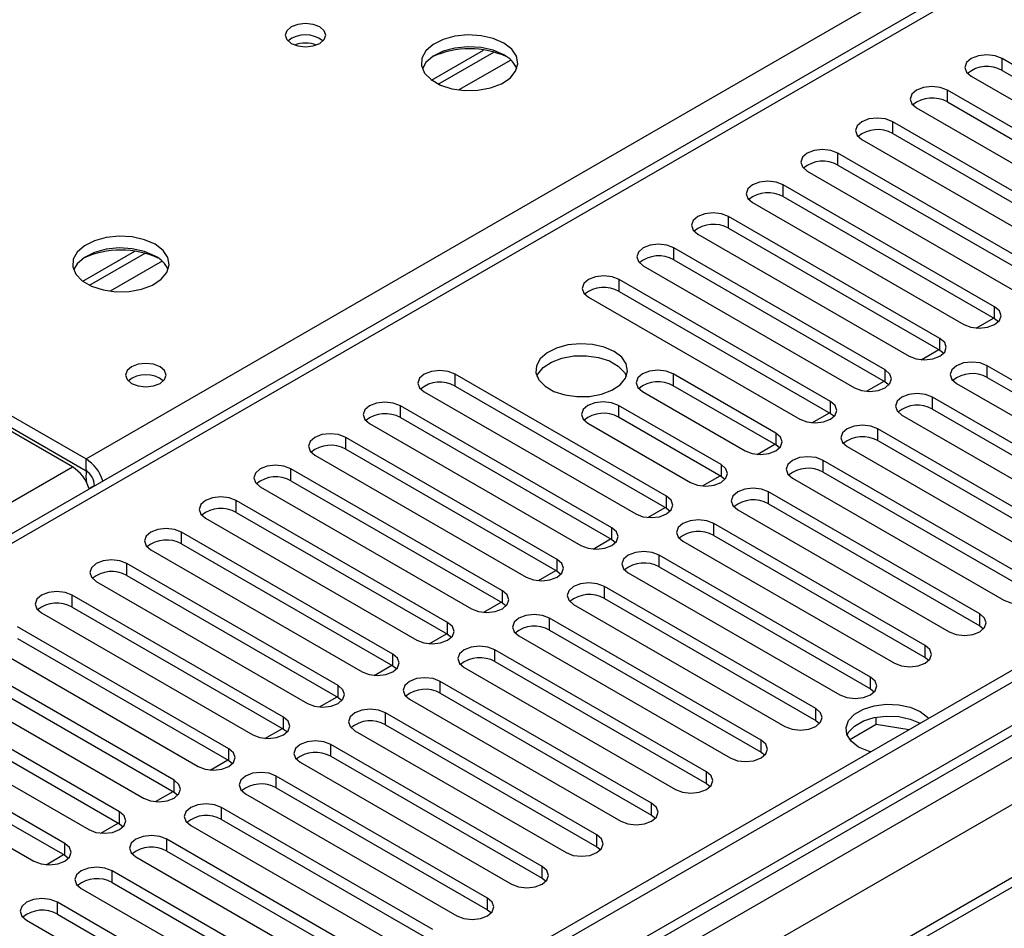
# Model space of a CAD drawing. Units: millimetres. Extents: x 2 to 4832, y 5 to 6836.
# Drawn here: x 1590 to 1691, y 1175 to 1269 of the extents above; entities that cross this region are included whole.
import ezdxf

# ---------------------------------------------------------------- set-up
doc = ezdxf.new("R2010")
doc.units = ezdxf.units.MM
doc.header["$LTSCALE"] = 23

msp = doc.modelspace()

# ---------------------------------------------------------------- linework, layer by layer
at = {"color": 8, "linetype": 'Continuous', "lineweight": 25}
for p, q in [((1596.444, 1223.66), (1884.237, 1389.799)), ((1852.24, 1367.041), (1354.439, 1079.667)), ((1958.483, 1349.795), (863.351, 717.589)), ((863.352, 714.323), (1963.079, 1349.182)), ((1983.762, 1347.652), (863.352, 700.852)), ((1965.201, 1345.508), (863.352, 709.424)), ((1640.37, 1264.931), (1634.999, 1261.83)), ((1691.179, 1263.857), (1691.179, 1265.082)), ((1685.522, 1260.592), (1685.522, 1261.816)), ((1679.865, 1257.326), (1679.865, 1258.551)), ((1674.208, 1254.06), (1674.208, 1255.285)), ((1668.551, 1250.795), (1668.551, 1252.02)), ((1662.895, 1247.529), (1662.895, 1248.754)), ((1657.238, 1244.263), (1657.238, 1245.488)), ((1604.308, 1244.113), (1598.937, 1241.012)), ((1651.581, 1240.998), (1651.581, 1242.223)), ((1690.412, 1238.175), (1690.412, 1239.4)), ((1684.755, 1234.909), (1684.755, 1236.134)), ((1689.648, 1232.085), (1689.648, 1233.31)), ((1634.61, 1231.201), (1634.61, 1232.426)), ((1657.178, 1232.46), (1657.178, 1231.235)), ((1679.098, 1231.644), (1679.098, 1232.868)), ((1683.991, 1228.819), (1683.991, 1230.044)), ((1628.953, 1227.935), (1628.953, 1229.16)), ((1651.521, 1229.195), (1651.521, 1227.97)), ((1673.441, 1228.378), (1673.441, 1229.603)), ((1667.784, 1226.337), (1667.784, 1225.112)), ((1678.334, 1225.554), (1678.334, 1226.778)), ((1623.297, 1224.67), (1623.297, 1225.895)), ((1596.444, 1222.435), (1596.444, 1223.66)), ((1662.128, 1223.072), (1662.128, 1221.847)), ((1672.677, 1222.288), (1672.677, 1223.513)), ((1350.727, 1081.81), (1595.03, 1222.843)), ((1617.64, 1221.404), (1617.64, 1222.629)), ((1597.328, 1220.904), (1597.333, 1220.901)), ((1667.02, 1219.022), (1667.02, 1220.247)), ((1611.983, 1218.138), (1611.983, 1219.363)), ((1656.471, 1218.581), (1656.471, 1219.806)), ((1661.363, 1215.757), (1661.363, 1216.982)), ((1606.326, 1214.873), (1606.326, 1216.098)), ((1650.814, 1215.315), (1650.814, 1216.54)), ((1600.669, 1211.607), (1600.669, 1212.832)), ((1645.157, 1212.05), (1645.157, 1213.275)), ((1655.706, 1212.491), (1655.706, 1213.716)), ((1639.5, 1208.784), (1639.5, 1210.009)), ((1650.05, 1209.226), (1650.05, 1210.45)), ((1595.012, 1208.341), (1595.012, 1209.566)), ((1688.881, 1206.403), (1688.881, 1207.627)), ((1633.843, 1205.519), (1633.843, 1206.743)), ((1644.393, 1205.96), (1644.393, 1207.185)), ((1638.736, 1202.694), (1638.736, 1203.919)), ((1683.224, 1203.137), (1683.224, 1204.362)), ((1628.187, 1202.253), (1628.187, 1203.478)), ((1633.079, 1199.429), (1633.079, 1200.653)), ((1677.567, 1199.871), (1677.567, 1201.096)), ((1622.53, 1198.987), (1622.53, 1200.212)), ((1671.91, 1196.606), (1671.91, 1197.83)), ((1616.873, 1195.722), (1616.873, 1196.946)), ((1627.422, 1196.163), (1627.422, 1197.388)), ((1666.253, 1193.34), (1666.253, 1194.565)), ((1611.216, 1192.456), (1611.216, 1193.681)), ((1621.765, 1192.897), (1621.765, 1194.122)), ((1605.559, 1189.19), (1605.559, 1190.415)), ((1616.108, 1189.632), (1616.108, 1190.857)), ((1660.596, 1190.074), (1660.596, 1191.299)), ((1610.452, 1186.366), (1610.452, 1187.591)), ((1654.94, 1186.809), (1654.94, 1188.034)), ((1599.902, 1185.925), (1599.902, 1187.15)), ((1604.795, 1183.1), (1604.795, 1184.325)), ((1649.283, 1183.543), (1649.283, 1184.768)), ((1594.245, 1182.659), (1594.245, 1183.884)), ((1643.626, 1180.277), (1643.626, 1181.502)), ((1599.138, 1179.835), (1599.138, 1181.06)), ((1637.969, 1177.012), (1637.969, 1178.237)), ((1593.481, 1176.569), (1593.481, 1177.794))]:
    msp.add_line(p, q, dxfattribs=at)
at = {"color": 7, "linetype": 'Continuous', "lineweight": 25}
for p, q in [((1850.74, 1367.19), (1353.561, 1080.174)), ((1957.422, 1354.898), (863.351, 723.305)), ((1958.483, 1354.286), (863.351, 722.08)), ((863.351, 716.574), (1957.862, 1348.421)), ((1982.262, 1347.8), (863.351, 701.867)), ((1632.182, 1262.859), (1637.56, 1265.964)), ((1632.876, 1262.444), (1638.608, 1265.753)), ((1713.039, 1252.462), (1691.179, 1265.082)), ((1691.179, 1263.857), (1713.039, 1251.237)), ((1687.997, 1263.245), (1709.857, 1250.625)), ((1707.382, 1249.197), (1685.522, 1261.816)), ((1685.522, 1260.592), (1707.382, 1247.972)), ((1682.34, 1259.98), (1704.201, 1247.36)), ((1701.726, 1245.931), (1679.865, 1258.551)), ((1539.522, 1256.52), (1596.444, 1223.66)), ((1676.683, 1256.714), (1698.544, 1244.094)), ((1679.865, 1257.326), (1701.726, 1244.706)), ((1595.03, 1222.843), (1538.108, 1255.703)), ((1539.522, 1255.295), (1596.444, 1222.435)), ((1696.069, 1242.665), (1674.208, 1255.285)), ((1671.026, 1253.448), (1692.887, 1240.828)), ((1674.208, 1254.06), (1696.069, 1241.44)), ((1690.412, 1239.4), (1668.551, 1252.02)), ((1668.551, 1250.795), (1690.412, 1238.175)), ((1665.369, 1250.183), (1687.23, 1237.563)), ((1684.755, 1236.134), (1662.895, 1248.754)), ((1662.895, 1247.529), (1684.755, 1234.909)), ((1659.712, 1246.917), (1681.573, 1234.297)), ((1679.098, 1232.868), (1657.238, 1245.488)), ((1596.119, 1242.041), (1601.498, 1245.146)), ((1596.813, 1241.625), (1602.545, 1244.934)), ((1654.056, 1243.651), (1675.916, 1231.032)), ((1657.238, 1244.263), (1679.098, 1231.644)), ((1673.441, 1229.603), (1651.581, 1242.223)), ((1648.399, 1240.386), (1670.259, 1227.766)), ((1651.581, 1240.998), (1673.441, 1228.378)), ((1688.485, 1237.197), (1690.295, 1238.242)), ((1690.412, 1238.175), (1690.805, 1237.869)), ((1682.828, 1233.931), (1684.639, 1234.977)), ((1684.755, 1234.909), (1685.148, 1234.603)), ((1711.508, 1220.69), (1689.648, 1233.31)), ((1656.471, 1219.806), (1634.61, 1232.426)), ((1667.784, 1226.337), (1657.178, 1232.46)), ((1689.648, 1232.085), (1711.508, 1219.465)), ((1634.61, 1231.201), (1656.471, 1218.581)), ((1667.784, 1225.112), (1657.178, 1231.235)), ((1677.171, 1230.666), (1678.982, 1231.711)), ((1679.098, 1231.644), (1679.491, 1231.338)), ((1686.465, 1231.473), (1708.326, 1218.853)), ((1631.428, 1230.589), (1653.289, 1217.969)), ((1653.996, 1230.623), (1664.603, 1224.5)), ((1705.851, 1217.424), (1683.991, 1230.044)), ((1650.814, 1216.54), (1628.953, 1229.16)), ((1662.128, 1223.072), (1651.521, 1229.195)), ((1671.514, 1227.4), (1673.325, 1228.445)), ((1673.441, 1228.378), (1673.835, 1228.072)), ((1680.809, 1228.207), (1702.669, 1215.587)), ((1683.991, 1228.819), (1705.851, 1216.199)), ((1625.771, 1227.323), (1647.632, 1214.703)), ((1628.953, 1227.935), (1650.814, 1215.315)), ((1648.339, 1227.358), (1658.946, 1221.235)), ((1662.128, 1221.847), (1651.521, 1227.97)), ((1700.194, 1214.159), (1678.334, 1226.778)), ((1645.157, 1213.275), (1623.297, 1225.895)), ((1665.857, 1224.134), (1667.668, 1225.18)), ((1668.178, 1224.806), (1667.784, 1225.112)), ((1675.152, 1224.942), (1697.012, 1212.322)), ((1678.334, 1225.554), (1700.194, 1212.934)), ((1620.115, 1224.058), (1641.975, 1211.438)), ((1623.297, 1224.67), (1645.157, 1212.05)), ((1694.537, 1210.893), (1672.677, 1223.513)), ((1639.5, 1210.009), (1617.64, 1222.629)), ((1660.2, 1220.869), (1662.011, 1221.914)), ((1672.677, 1222.288), (1694.537, 1209.668)), ((1597.328, 1220.909), (1596.773, 1220.589)), ((1597.328, 1220.904), (1597.328, 1220.898)), ((1617.64, 1221.404), (1639.5, 1208.784)), ((1662.521, 1221.541), (1662.128, 1221.847)), ((1669.495, 1221.676), (1691.356, 1209.056)), ((1614.458, 1220.792), (1636.318, 1208.172)), ((1688.881, 1207.627), (1667.02, 1220.247)), ((1633.843, 1206.743), (1611.983, 1219.363)), ((1667.02, 1219.022), (1688.881, 1206.403)), ((1611.983, 1218.138), (1633.843, 1205.519)), ((1654.544, 1217.603), (1656.354, 1218.648)), ((1656.471, 1218.581), (1656.864, 1218.275)), ((1663.838, 1218.41), (1685.699, 1205.79)), ((1608.801, 1217.526), (1630.661, 1204.906)), ((1683.224, 1204.362), (1661.363, 1216.982)), ((1628.187, 1203.478), (1606.326, 1216.098)), ((1606.326, 1214.873), (1628.187, 1202.253)), ((1648.887, 1214.338), (1650.697, 1215.383)), ((1650.814, 1215.315), (1651.207, 1215.009)), ((1658.181, 1215.145), (1680.042, 1202.525)), ((1661.363, 1215.757), (1683.224, 1203.137)), ((1603.144, 1214.261), (1625.005, 1201.641)), ((1622.53, 1200.212), (1600.669, 1212.832)), ((1677.567, 1201.096), (1655.706, 1213.716)), ((1643.23, 1211.072), (1645.041, 1212.117)), ((1645.157, 1212.05), (1645.55, 1211.744)), ((1652.524, 1211.879), (1674.385, 1199.259)), ((1655.706, 1212.491), (1677.567, 1199.871)), ((1597.487, 1210.995), (1619.348, 1198.375)), ((1600.669, 1211.607), (1622.53, 1198.987)), ((1671.91, 1197.83), (1650.05, 1210.45)), ((1616.873, 1196.946), (1595.012, 1209.566)), ((1637.573, 1207.806), (1639.384, 1208.852)), ((1639.5, 1208.784), (1639.893, 1208.478)), ((1650.05, 1209.226), (1671.91, 1196.606)), ((1591.83, 1207.729), (1613.691, 1195.11)), ((1595.012, 1208.341), (1616.873, 1195.722)), ((1646.868, 1208.613), (1668.728, 1195.994)), ((1666.253, 1194.565), (1644.393, 1207.185)), ((1611.216, 1193.681), (1589.355, 1206.301)), ((1644.393, 1205.96), (1666.253, 1193.34)), ((1688.881, 1206.403), (1689.274, 1206.096)), ((1589.355, 1205.076), (1611.216, 1192.456)), ((1631.916, 1204.541), (1633.727, 1205.586)), ((1633.843, 1205.519), (1634.237, 1205.213)), ((1641.211, 1205.348), (1663.071, 1192.728)), ((1586.173, 1204.464), (1608.034, 1191.844)), ((1660.596, 1191.299), (1638.736, 1203.919)), ((1605.559, 1190.415), (1583.699, 1203.035)), ((1638.736, 1202.694), (1660.596, 1190.074)), ((1683.224, 1203.137), (1683.617, 1202.831)), ((1583.699, 1201.81), (1605.559, 1189.19)), ((1626.259, 1201.275), (1628.07, 1202.32)), ((1628.187, 1202.253), (1628.58, 1201.947)), ((1635.554, 1202.082), (1657.414, 1189.462)), ((1580.517, 1201.198), (1602.377, 1188.578)), ((1654.94, 1188.034), (1633.079, 1200.653)), ((1599.902, 1187.15), (1578.042, 1199.769)), ((1677.567, 1199.871), (1677.96, 1199.565)), ((1578.042, 1198.545), (1599.902, 1185.925)), ((1620.603, 1198.009), (1622.413, 1199.055)), ((1622.53, 1198.987), (1622.923, 1198.681)), ((1629.897, 1198.816), (1651.758, 1186.197)), ((1633.079, 1199.429), (1654.94, 1186.809)), ((1574.86, 1197.933), (1596.72, 1185.313)), ((1594.245, 1183.884), (1572.385, 1196.504)), ((1649.283, 1184.768), (1627.422, 1197.388)), ((1671.91, 1196.606), (1672.303, 1196.3)), ((1678.17, 1196.178), (1678.17, 1196.949)), ((1614.946, 1194.744), (1616.756, 1195.789)), ((1616.873, 1195.722), (1617.266, 1195.416)), ((1624.24, 1195.551), (1646.101, 1182.931)), ((1627.422, 1196.163), (1649.283, 1183.543)), ((1678.17, 1196.178), (1675.446, 1194.606)), ((1681.57, 1195.652), (1678.17, 1196.178)), ((1569.203, 1194.667), (1591.063, 1182.047)), ((1572.385, 1195.279), (1594.245, 1182.659)), ((1643.626, 1181.502), (1621.765, 1194.122)), ((1609.289, 1191.478), (1611.099, 1192.523)), ((1611.216, 1192.456), (1611.609, 1192.15)), ((1621.765, 1192.897), (1643.626, 1180.277)), ((1666.253, 1193.34), (1666.646, 1193.034)), ((1618.583, 1192.285), (1640.444, 1179.665)), ((1637.969, 1178.237), (1616.108, 1190.857)), ((1616.108, 1189.632), (1637.969, 1177.012)), ((1660.596, 1190.074), (1660.99, 1189.768)), ((1603.632, 1188.212), (1605.442, 1189.258)), ((1605.559, 1189.19), (1605.952, 1188.884)), ((1612.926, 1189.02), (1634.787, 1176.4)), ((1632.312, 1174.971), (1610.452, 1187.591)), ((1610.452, 1186.366), (1632.312, 1173.746)), ((1654.94, 1186.809), (1655.333, 1186.503)), ((1597.975, 1184.947), (1599.786, 1185.992)), ((1599.902, 1185.925), (1600.296, 1185.619)), ((1607.27, 1185.754), (1629.13, 1173.134)), ((1626.655, 1171.705), (1604.795, 1184.325)), ((1649.283, 1183.543), (1649.676, 1183.237)), ((1592.318, 1181.681), (1594.129, 1182.727)), ((1594.245, 1182.659), (1594.639, 1182.353)), ((1601.613, 1182.488), (1623.473, 1169.868)), ((1604.795, 1183.1), (1626.655, 1170.481)), ((1620.998, 1168.44), (1599.138, 1181.06)), ((1643.626, 1180.277), (1644.019, 1179.971)), ((1595.956, 1179.223), (1617.816, 1166.603)), ((1599.138, 1179.835), (1620.998, 1167.215)), ((1615.342, 1165.174), (1593.481, 1177.794)), ((1593.481, 1176.569), (1615.342, 1163.949)), ((1637.969, 1177.012), (1638.362, 1176.706)), ((1590.299, 1175.957), (1612.16, 1163.337))]:
    msp.add_line(p, q, dxfattribs=at)
at = {"color": 7, "linetype": 'Continuous', "lineweight": 25, "flags": 128}
for points in [[(1620.625, 1268.359), (1619.944, 1268.622), (1619.14, 1268.714), (1618.337, 1268.622), (1617.655, 1268.359), (1617.2, 1267.966), (1617.04, 1267.502), (1617.2, 1267.038), (1617.655, 1266.645), (1618.337, 1266.382), (1619.14, 1266.29), (1619.944, 1266.382), (1620.625, 1266.645), (1621.08, 1267.038), (1621.24, 1267.502), (1621.08, 1267.966), (1620.625, 1268.359)], [(1639.646, 1266.685), (1638.561, 1267.161), (1637.295, 1267.449), (1635.94, 1267.529), (1634.598, 1267.396), (1633.369, 1267.058), (1632.342, 1266.542), (1631.595, 1265.884), (1631.183, 1265.135), (1631.137, 1264.349), (1631.459, 1263.586), (1632.127, 1262.9), (1633.09, 1262.345), (1634.277, 1261.959), (1635.599, 1261.773), (1636.96, 1261.8), (1638.258, 1262.038), (1639.397, 1262.469), (1640.292, 1263.061), (1640.876, 1263.771), (1641.108, 1264.546), (1640.969, 1265.328), (1640.469, 1266.059), (1639.646, 1266.685)], [(1639.646, 1265.461), (1638.561, 1265.936), (1637.295, 1266.224), (1635.94, 1266.304), (1634.598, 1266.171), (1633.369, 1265.833), (1632.342, 1265.317), (1631.595, 1264.659), (1631.225, 1264.032)], [(1691.179, 1265.082), (1690.449, 1265.364), (1689.588, 1265.463), (1688.727, 1265.364), (1687.997, 1265.082), (1687.509, 1264.661), (1687.338, 1264.164), (1687.509, 1263.667), (1687.997, 1263.245)], [(1685.522, 1261.816), (1684.792, 1262.098), (1683.931, 1262.197), (1683.07, 1262.098), (1682.34, 1261.816), (1681.852, 1261.395), (1681.681, 1260.898), (1681.852, 1260.401), (1682.34, 1259.98)], [(1679.865, 1258.551), (1679.135, 1258.832), (1678.274, 1258.931), (1677.413, 1258.832), (1676.683, 1258.551), (1676.195, 1258.129), (1676.024, 1257.632), (1676.195, 1257.135), (1676.683, 1256.714)], [(1674.208, 1255.285), (1673.478, 1255.567), (1672.617, 1255.666), (1671.756, 1255.567), (1671.026, 1255.285), (1670.539, 1254.864), (1670.367, 1254.367), (1670.538, 1253.87), (1671.026, 1253.448)], [(1668.551, 1252.02), (1667.821, 1252.301), (1666.96, 1252.4), (1666.099, 1252.301), (1665.369, 1252.02), (1664.882, 1251.598), (1664.71, 1251.101), (1664.882, 1250.604), (1665.369, 1250.183)], [(1662.895, 1248.754), (1662.165, 1249.035), (1661.304, 1249.134), (1660.442, 1249.035), (1659.712, 1248.754), (1659.225, 1248.333), (1659.053, 1247.835), (1659.225, 1247.338), (1659.712, 1246.917)], [(1603.584, 1245.867), (1602.499, 1246.342), (1601.232, 1246.63), (1599.878, 1246.711), (1598.536, 1246.577), (1597.306, 1246.24), (1596.28, 1245.723), (1595.533, 1245.066), (1595.121, 1244.316), (1595.075, 1243.531), (1595.397, 1242.767), (1596.064, 1242.082), (1597.027, 1241.526), (1598.214, 1241.141), (1599.537, 1240.955), (1600.898, 1240.982), (1602.196, 1241.219), (1603.334, 1241.651), (1604.229, 1242.243), (1604.814, 1242.953), (1605.045, 1243.728), (1604.906, 1244.51), (1604.407, 1245.241), (1603.584, 1245.867)], [(1603.584, 1244.642), (1602.499, 1245.117), (1601.232, 1245.406), (1599.878, 1245.486), (1598.536, 1245.353), (1597.306, 1245.015), (1596.28, 1244.498), (1595.533, 1243.841), (1595.162, 1243.214)], [(1657.238, 1245.488), (1656.508, 1245.77), (1655.647, 1245.869), (1654.786, 1245.77), (1654.056, 1245.488), (1653.568, 1245.067), (1653.397, 1244.57), (1653.568, 1244.073), (1654.056, 1243.651)], [(1651.581, 1242.223), (1650.851, 1242.504), (1649.99, 1242.603), (1649.129, 1242.504), (1648.399, 1242.223), (1647.911, 1241.801), (1647.74, 1241.304), (1647.911, 1240.807), (1648.399, 1240.386)], [(1687.23, 1237.563), (1687.96, 1237.281), (1688.821, 1237.182), (1689.682, 1237.281), (1690.412, 1237.563), (1690.9, 1237.984), (1691.071, 1238.481), (1690.9, 1238.978), (1690.412, 1239.4)], [(1651.058, 1234.777), (1650.027, 1235.228), (1648.824, 1235.502), (1647.537, 1235.579), (1646.262, 1235.452), (1645.094, 1235.131), (1644.119, 1234.64), (1643.409, 1234.016), (1643.018, 1233.304), (1642.974, 1232.558), (1643.28, 1231.832), (1643.914, 1231.181), (1644.829, 1230.653), (1645.957, 1230.287), (1647.213, 1230.11), (1648.506, 1230.136), (1649.739, 1230.362), (1650.821, 1230.771), (1651.671, 1231.334), (1652.226, 1232.009), (1652.446, 1232.745), (1652.314, 1233.487), (1651.84, 1234.182), (1651.058, 1234.777)], [(1681.573, 1234.297), (1682.303, 1234.016), (1683.164, 1233.917), (1684.025, 1234.016), (1684.755, 1234.297), (1685.243, 1234.719), (1685.414, 1235.216), (1685.243, 1235.713), (1684.755, 1236.134)], [(1643.069, 1232.226), (1643.172, 1232.443), (1643.727, 1233.117), (1644.577, 1233.68), (1645.659, 1234.09), (1646.892, 1234.316), (1648.185, 1234.341), (1649.442, 1234.164), (1650.569, 1233.798), (1651.484, 1233.27), (1652.118, 1232.619), (1652.329, 1232.226)], [(1604.116, 1233.191), (1603.435, 1233.454), (1602.632, 1233.546), (1601.828, 1233.454), (1601.147, 1233.191), (1600.691, 1232.798), (1600.532, 1232.334), (1600.692, 1231.87), (1601.147, 1231.477), (1601.828, 1231.214), (1602.632, 1231.122), (1603.435, 1231.214), (1604.117, 1231.477), (1604.572, 1231.87), (1604.732, 1232.334), (1604.572, 1232.798), (1604.116, 1233.191)], [(1689.648, 1233.31), (1688.918, 1233.591), (1688.057, 1233.69), (1687.195, 1233.591), (1686.465, 1233.31), (1685.978, 1232.888), (1685.806, 1232.391), (1685.978, 1231.894), (1686.465, 1231.473)], [(1634.61, 1232.426), (1633.88, 1232.707), (1633.019, 1232.806), (1632.158, 1232.707), (1631.428, 1232.426), (1630.941, 1232.004), (1630.769, 1231.507), (1630.94, 1231.01), (1631.428, 1230.589)], [(1657.178, 1232.46), (1656.448, 1232.742), (1655.587, 1232.841), (1654.726, 1232.742), (1653.996, 1232.46), (1653.508, 1232.039), (1653.337, 1231.542), (1653.508, 1231.045), (1653.996, 1230.623)], [(1675.916, 1231.032), (1676.646, 1230.75), (1677.507, 1230.651), (1678.368, 1230.75), (1679.098, 1231.032), (1679.586, 1231.453), (1679.757, 1231.95), (1679.586, 1232.447), (1679.098, 1232.868)], [(1683.991, 1230.044), (1683.261, 1230.326), (1682.4, 1230.425), (1681.539, 1230.326), (1680.809, 1230.044), (1680.321, 1229.623), (1680.15, 1229.126), (1680.321, 1228.629), (1680.809, 1228.207)], [(1628.953, 1229.16), (1628.223, 1229.442), (1627.362, 1229.541), (1626.501, 1229.442), (1625.771, 1229.16), (1625.284, 1228.739), (1625.112, 1228.242), (1625.284, 1227.745), (1625.771, 1227.323)], [(1651.521, 1229.195), (1650.791, 1229.476), (1649.93, 1229.575), (1649.069, 1229.476), (1648.339, 1229.195), (1647.851, 1228.773), (1647.68, 1228.276), (1647.851, 1227.779), (1648.339, 1227.358)], [(1670.259, 1227.766), (1670.989, 1227.484), (1671.85, 1227.385), (1672.711, 1227.484), (1673.441, 1227.766), (1673.929, 1228.187), (1674.1, 1228.684), (1673.929, 1229.181), (1673.441, 1229.603)], [(1678.334, 1226.778), (1677.604, 1227.06), (1676.743, 1227.159), (1675.882, 1227.06), (1675.152, 1226.779), (1674.664, 1226.357), (1674.493, 1225.86), (1674.664, 1225.363), (1675.152, 1224.942)], [(1623.297, 1225.895), (1622.567, 1226.176), (1621.705, 1226.275), (1620.845, 1226.176), (1620.114, 1225.894), (1619.627, 1225.473), (1619.455, 1224.976), (1619.627, 1224.479), (1620.115, 1224.058)], [(1664.603, 1224.5), (1665.332, 1224.219), (1666.194, 1224.12), (1667.055, 1224.219), (1667.785, 1224.5), (1668.272, 1224.922), (1668.444, 1225.419), (1668.272, 1225.916), (1667.784, 1226.337)], [(1617.64, 1222.629), (1616.91, 1222.91), (1616.049, 1223.009), (1615.188, 1222.91), (1614.458, 1222.629), (1613.97, 1222.207), (1613.799, 1221.71), (1613.97, 1221.213), (1614.458, 1220.792)], [(1658.946, 1221.235), (1659.676, 1220.953), (1660.537, 1220.854), (1661.398, 1220.953), (1662.128, 1221.235), (1662.615, 1221.656), (1662.787, 1222.153), (1662.615, 1222.65), (1662.128, 1223.072)], [(1672.677, 1223.513), (1671.947, 1223.794), (1671.086, 1223.893), (1670.225, 1223.794), (1669.495, 1223.513), (1669.007, 1223.091), (1668.836, 1222.594), (1669.007, 1222.097), (1669.495, 1221.676)], [(1596.481, 1222.53), (1596.414, 1221.844), (1596.492, 1221.2)], [(1667.02, 1220.247), (1666.29, 1220.529), (1665.429, 1220.628), (1664.568, 1220.529), (1663.838, 1220.247), (1663.35, 1219.826), (1663.179, 1219.329), (1663.35, 1218.832), (1663.838, 1218.41)], [(1611.983, 1219.363), (1611.253, 1219.645), (1610.392, 1219.744), (1609.531, 1219.645), (1608.801, 1219.363), (1608.313, 1218.942), (1608.142, 1218.445), (1608.313, 1217.948), (1608.801, 1217.526)], [(1653.289, 1217.969), (1654.019, 1217.687), (1654.88, 1217.589), (1655.741, 1217.687), (1656.471, 1217.969), (1656.959, 1218.39), (1657.13, 1218.887), (1656.959, 1219.384), (1656.471, 1219.806)], [(1661.363, 1216.982), (1660.633, 1217.263), (1659.772, 1217.362), (1658.911, 1217.263), (1658.181, 1216.982), (1657.694, 1216.56), (1657.522, 1216.063), (1657.693, 1215.566), (1658.181, 1215.145)], [(1606.326, 1216.098), (1605.596, 1216.379), (1604.735, 1216.478), (1603.874, 1216.379), (1603.144, 1216.098), (1602.656, 1215.676), (1602.485, 1215.179), (1602.656, 1214.682), (1603.144, 1214.261)], [(1647.632, 1214.703), (1648.362, 1214.422), (1649.223, 1214.323), (1650.084, 1214.422), (1650.814, 1214.703), (1651.302, 1215.125), (1651.473, 1215.622), (1651.302, 1216.119), (1650.814, 1216.54)], [(1655.706, 1213.716), (1654.976, 1213.998), (1654.115, 1214.096), (1653.254, 1213.997), (1652.524, 1213.716), (1652.037, 1213.295), (1651.865, 1212.798), (1652.037, 1212.3), (1652.524, 1211.879)], [(1600.669, 1212.832), (1599.939, 1213.113), (1599.078, 1213.212), (1598.217, 1213.114), (1597.487, 1212.832), (1596.999, 1212.411), (1596.828, 1211.914), (1596.999, 1211.416), (1597.487, 1210.995)], [(1641.975, 1211.438), (1642.705, 1211.156), (1643.566, 1211.057), (1644.427, 1211.156), (1645.157, 1211.438), (1645.645, 1211.859), (1645.816, 1212.356), (1645.645, 1212.853), (1645.157, 1213.275)], [(1650.05, 1210.45), (1649.32, 1210.732), (1648.458, 1210.831), (1647.598, 1210.732), (1646.867, 1210.45), (1646.38, 1210.029), (1646.208, 1209.532), (1646.38, 1209.035), (1646.868, 1208.613)], [(1691.356, 1209.056), (1692.085, 1208.774), (1692.947, 1208.676), (1693.808, 1208.775), (1694.538, 1209.056), (1695.025, 1209.477), (1695.197, 1209.975), (1695.025, 1210.472), (1694.537, 1210.893)], [(1595.012, 1209.566), (1594.282, 1209.848), (1593.421, 1209.947), (1592.56, 1209.848), (1591.83, 1209.566), (1591.343, 1209.145), (1591.171, 1208.648), (1591.342, 1208.151), (1591.83, 1207.729)], [(1636.318, 1208.172), (1637.048, 1207.89), (1637.909, 1207.792), (1638.77, 1207.89), (1639.5, 1208.172), (1639.988, 1208.593), (1640.159, 1209.091), (1639.988, 1209.588), (1639.5, 1210.009)], [(1685.699, 1205.79), (1686.429, 1205.509), (1687.29, 1205.41), (1688.151, 1205.509), (1688.881, 1205.79), (1689.368, 1206.212), (1689.54, 1206.709), (1689.368, 1207.206), (1688.881, 1207.627)], [(1630.661, 1204.906), (1631.391, 1204.625), (1632.252, 1204.526), (1633.113, 1204.625), (1633.843, 1204.906), (1634.331, 1205.328), (1634.502, 1205.825), (1634.331, 1206.322), (1633.843, 1206.743)], [(1644.393, 1207.185), (1643.663, 1207.466), (1642.802, 1207.565), (1641.941, 1207.466), (1641.211, 1207.185), (1640.723, 1206.763), (1640.552, 1206.266), (1640.723, 1205.769), (1641.211, 1205.348)], [(1638.736, 1203.919), (1638.006, 1204.201), (1637.145, 1204.3), (1636.284, 1204.201), (1635.554, 1203.919), (1635.066, 1203.498), (1634.895, 1203.001), (1635.066, 1202.504), (1635.554, 1202.082)], [(1680.042, 1202.525), (1680.772, 1202.243), (1681.633, 1202.144), (1682.494, 1202.243), (1683.224, 1202.525), (1683.712, 1202.946), (1683.883, 1203.443), (1683.712, 1203.94), (1683.224, 1204.362)], [(1625.005, 1201.641), (1625.734, 1201.359), (1626.596, 1201.26), (1627.457, 1201.359), (1628.187, 1201.641), (1628.674, 1202.062), (1628.846, 1202.559), (1628.674, 1203.056), (1628.187, 1203.478)], [(1633.079, 1200.653), (1632.349, 1200.935), (1631.488, 1201.034), (1630.627, 1200.935), (1629.897, 1200.653), (1629.409, 1200.232), (1629.238, 1199.735), (1629.409, 1199.238), (1629.897, 1198.816)], [(1674.385, 1199.259), (1675.115, 1198.978), (1675.976, 1198.879), (1676.837, 1198.978), (1677.567, 1199.259), (1678.055, 1199.681), (1678.226, 1200.178), (1678.055, 1200.675), (1677.567, 1201.096)], [(1619.348, 1198.375), (1620.078, 1198.094), (1620.939, 1197.995), (1621.8, 1198.094), (1622.53, 1198.375), (1623.017, 1198.797), (1623.189, 1199.294), (1623.017, 1199.791), (1622.53, 1200.212)], [(1627.422, 1197.388), (1626.692, 1197.669), (1625.831, 1197.768), (1624.97, 1197.669), (1624.24, 1197.388), (1623.752, 1196.966), (1623.581, 1196.469), (1623.752, 1195.972), (1624.24, 1195.551)], [(1668.728, 1195.994), (1669.458, 1195.712), (1670.319, 1195.613), (1671.18, 1195.712), (1671.91, 1195.993), (1672.398, 1196.415), (1672.569, 1196.912), (1672.398, 1197.409), (1671.91, 1197.83)], [(1677.589, 1193.354), (1677.373, 1193.418), (1676.347, 1193.861), (1675.58, 1194.453), (1675.132, 1195.146), (1675.041, 1195.883), (1675.313, 1196.606), (1675.927, 1197.255), (1676.833, 1197.777), (1677.957, 1198.132), (1679.208, 1198.289), (1680.486, 1198.236), (1681.686, 1197.978), (1682.711, 1197.535), (1682.711, 1197.535)], [(1682.711, 1197.535), (1683.479, 1196.943), (1683.59, 1196.818)], [(1613.691, 1195.11), (1614.421, 1194.828), (1615.282, 1194.729), (1616.143, 1194.828), (1616.873, 1195.11), (1617.361, 1195.531), (1617.532, 1196.028), (1617.361, 1196.525), (1616.873, 1196.946)], [(1675.156, 1195.085), (1675.313, 1195.381), (1675.927, 1196.03), (1676.833, 1196.553), (1677.957, 1196.907), (1679.208, 1197.064), (1680.486, 1197.011), (1681.686, 1196.753), (1682.711, 1196.31)], [(1621.765, 1194.122), (1621.035, 1194.404), (1620.174, 1194.503), (1619.313, 1194.404), (1618.583, 1194.122), (1618.096, 1193.701), (1617.924, 1193.204), (1618.095, 1192.707), (1618.583, 1192.285)], [(1663.071, 1192.728), (1663.801, 1192.446), (1664.662, 1192.347), (1665.523, 1192.446), (1666.253, 1192.728), (1666.741, 1193.149), (1666.912, 1193.646), (1666.741, 1194.143), (1666.253, 1194.565)], [(1608.034, 1191.844), (1608.764, 1191.562), (1609.625, 1191.464), (1610.486, 1191.562), (1611.216, 1191.844), (1611.704, 1192.265), (1611.875, 1192.762), (1611.704, 1193.259), (1611.216, 1193.681)], [(1602.377, 1188.578), (1603.107, 1188.297), (1603.968, 1188.198), (1604.829, 1188.297), (1605.559, 1188.578), (1606.047, 1189), (1606.218, 1189.497), (1606.047, 1189.994), (1605.559, 1190.415)], [(1616.108, 1190.857), (1615.379, 1191.138), (1614.517, 1191.237), (1613.656, 1191.138), (1612.926, 1190.857), (1612.439, 1190.435), (1612.267, 1189.938), (1612.439, 1189.441), (1612.926, 1189.02)], [(1657.414, 1189.462), (1658.144, 1189.181), (1659.005, 1189.082), (1659.866, 1189.181), (1660.596, 1189.462), (1661.084, 1189.884), (1661.255, 1190.381), (1661.084, 1190.878), (1660.596, 1191.299)], [(1610.452, 1187.591), (1609.722, 1187.872), (1608.86, 1187.971), (1608, 1187.872), (1607.269, 1187.591), (1606.782, 1187.169), (1606.611, 1186.672), (1606.782, 1186.175), (1607.27, 1185.754)], [(1651.758, 1186.197), (1652.487, 1185.915), (1653.349, 1185.816), (1654.21, 1185.915), (1654.94, 1186.197), (1655.427, 1186.618), (1655.599, 1187.115), (1655.427, 1187.612), (1654.94, 1188.034)], [(1596.72, 1185.313), (1597.45, 1185.031), (1598.311, 1184.932), (1599.172, 1185.031), (1599.902, 1185.313), (1600.39, 1185.734), (1600.561, 1186.231), (1600.39, 1186.728), (1599.902, 1187.15)], [(1604.795, 1184.325), (1604.065, 1184.607), (1603.204, 1184.706), (1602.343, 1184.607), (1601.613, 1184.325), (1601.125, 1183.904), (1600.954, 1183.407), (1601.125, 1182.91), (1601.613, 1182.488)], [(1646.101, 1182.931), (1646.831, 1182.649), (1647.692, 1182.551), (1648.553, 1182.649), (1649.283, 1182.931), (1649.77, 1183.352), (1649.942, 1183.849), (1649.77, 1184.346), (1649.283, 1184.768)], [(1591.063, 1182.047), (1591.793, 1181.765), (1592.654, 1181.667), (1593.515, 1181.765), (1594.245, 1182.047), (1594.733, 1182.468), (1594.905, 1182.966), (1594.733, 1183.463), (1594.245, 1183.884)], [(1599.138, 1181.06), (1598.408, 1181.341), (1597.547, 1181.44), (1596.686, 1181.341), (1595.956, 1181.06), (1595.468, 1180.638), (1595.297, 1180.141), (1595.468, 1179.644), (1595.956, 1179.223)], [(1640.444, 1179.665), (1641.174, 1179.384), (1642.035, 1179.285), (1642.896, 1179.384), (1643.626, 1179.665), (1644.114, 1180.087), (1644.285, 1180.584), (1644.114, 1181.081), (1643.626, 1181.502)], [(1593.481, 1177.794), (1592.751, 1178.076), (1591.89, 1178.174), (1591.029, 1178.076), (1590.299, 1177.794), (1589.811, 1177.373), (1589.64, 1176.876), (1589.811, 1176.378), (1590.299, 1175.957)], [(1634.787, 1176.4), (1635.517, 1176.118), (1636.378, 1176.019), (1637.239, 1176.118), (1637.969, 1176.4), (1638.457, 1176.821), (1638.628, 1177.318), (1638.457, 1177.815), (1637.969, 1178.237)]]:
    msp.add_lwpolyline(points, dxfattribs=at)
at = {"color": 7, "linetype": 'Continuous', "lineweight": 25}
for centre, radius, start, end in [((1619.14, 1264.688), 2.852, 50.53895, 129.46336), ((1619.14, 1263.288), 3.388, 70.46423, 109.53916), ((1636.111, 1256.772), 9.32, 65.54947, 114.45043), ((1638.439, 1262.966), 2.771, 22.6183, 64.17592), ((1689.616, 1261.078), 3.188, 60.64837, 129.13793), ((1683.959, 1257.813), 3.188, 60.64256, 129.14111), ((1678.302, 1254.547), 3.188, 60.64394, 129.14237), ((1672.645, 1251.282), 3.188, 60.64256, 129.14111), ((1666.988, 1248.016), 3.188, 60.64394, 129.14237), ((1661.332, 1244.75), 3.188, 60.648, 129.1383), ((1600.048, 1235.953), 9.321, 65.55302, 114.4468), ((1602.382, 1242.154), 2.764, 22.55603, 64.22715), ((1655.675, 1241.485), 3.188, 60.64394, 129.14237), ((1650.018, 1238.219), 3.188, 60.64837, 129.13793), ((1602.632, 1229.521), 2.851, 50.52668, 129.47255), ((1688.085, 1229.306), 3.188, 60.64794, 129.13837), ((1633.047, 1228.422), 3.188, 60.64256, 129.14111), ((1655.61, 1228.513), 3.141, 60.06177, 129.72168), ((1682.428, 1226.041), 3.188, 60.64387, 129.14244), ((1627.391, 1225.157), 3.188, 60.64394, 129.14237), ((1649.953, 1225.247), 3.142, 60.06902, 129.71707), ((1676.771, 1222.775), 3.188, 60.64831, 129.138), ((1621.734, 1221.891), 3.188, 60.65008, 129.13622), ((1594.151, 1220.086), 4.246, 17.96524, 57.3065), ((1592.737, 1219.27), 4.246, 17.96524, 57.3065), ((1595.409, 1220.816), 1.921, 2.60476, 57.39603), ((1671.114, 1219.51), 3.188, 60.64249, 129.14117), ((1616.077, 1218.625), 3.188, 60.64394, 129.14237), ((1665.457, 1216.243), 3.188, 60.64831, 129.138), ((1610.42, 1215.359), 3.188, 60.64837, 129.13793), ((1659.8, 1212.978), 3.188, 60.64249, 129.14117), ((1604.763, 1212.094), 3.188, 60.64394, 129.14237), ((1654.144, 1209.713), 3.188, 60.64387, 129.14244), ((1599.106, 1208.828), 3.188, 60.64837, 129.13793), ((1593.449, 1205.563), 3.188, 60.64256, 129.14111), ((1648.487, 1206.446), 3.188, 60.65001, 129.13629), ((1642.83, 1203.181), 3.188, 60.64387, 129.14244), ((1637.173, 1199.915), 3.188, 60.64831, 129.138), ((1631.516, 1196.65), 3.188, 60.64387, 129.14244), ((1625.859, 1193.384), 3.188, 60.64831, 129.138), ((1620.202, 1190.119), 3.188, 60.64249, 129.14117), ((1614.546, 1186.853), 3.188, 60.64387, 129.14244), ((1608.889, 1183.587), 3.188, 60.65001, 129.13629), ((1603.232, 1180.322), 3.188, 60.64387, 129.14244), ((1597.575, 1177.056), 3.188, 60.64794, 129.13837), ((1591.918, 1173.791), 3.188, 60.64387, 129.14244)]:
    msp.add_arc(centre, radius, start, end, dxfattribs=at)

doc.saveas('drawing.dxf')
